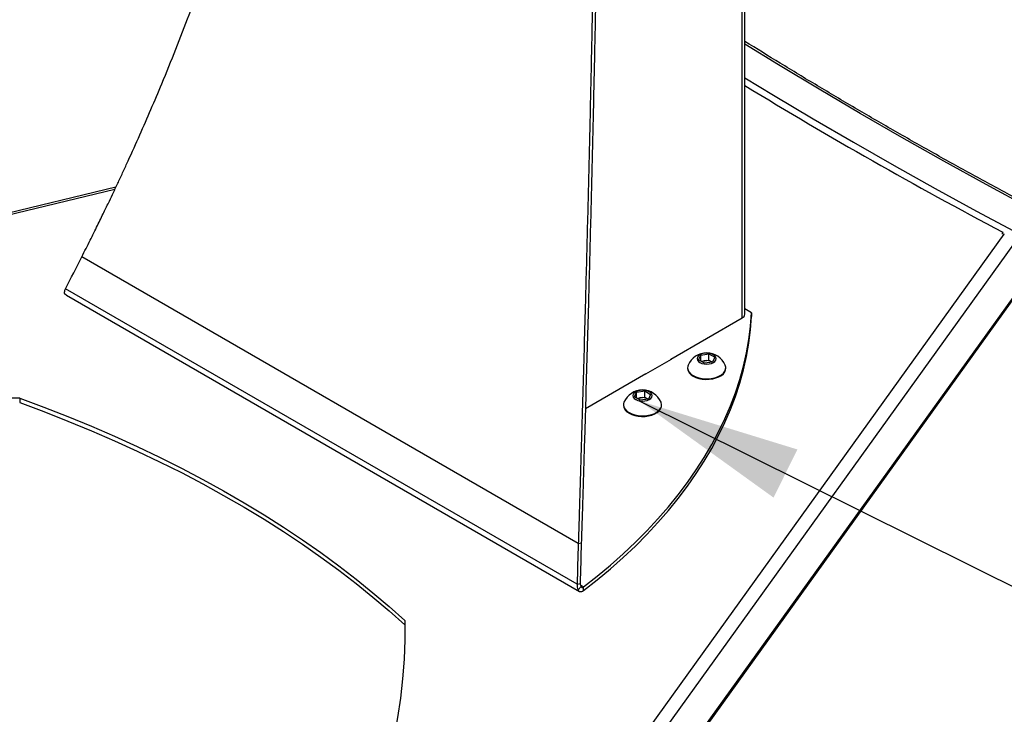
# Model space of a CAD drawing. Extents: x 5 to 292, y 5 to 205.
# Drawn here: x 198 to 217, y 110 to 123 of the extents above; entities that cross this region are included whole.
import ezdxf

# ---------------------------------------------------------------- set-up
doc = ezdxf.new("R2010")
doc.units = 0
doc.layers.get('0').update_dxf_attribs({"linetype": 'CONTINUOUS'})
doc.dimstyles.new('SLDDIMSTYLE0', dxfattribs={"dimtxt": 0.18, "dimasz": 3, "dimexe": 0, "dimexo": 0.0625, "dimgap": 0, "dimtad": 0, "dimtih": 1, "dimtoh": 1, "dimdec": 0, "dimrnd": 1e-09, "dimzin": 0, "dimtxsty": 'STANDARD', "dimsah": 1, "dimcen": 0.09, "dimazin": 3, "dimtfac": 3, "dimtdec": 0, "dimtofl": 0, "dimtmove": 0, "dimatfit": 3, "dimtolj": 1, "dimtzin": 0})

msp = doc.modelspace()

# ---------------------------------------------------------------- linework, layer by layer
at = {"color": 7, "linetype": 'CONTINUOUS'}
for p, q in [((211.8067, 117.09885), (211.8067, 184.40904)), ((211.75886, 117.03218), (211.75886, 184.34236)), ((200.25728, 119.42768), (186.59817, 116.15203)), ((200.23705, 119.3847), (186.64812, 116.12588)), ((216.54135, 118.6046), (216.52331, 118.57953)), ((216.54135, 118.5752), (216.54135, 118.6046)), ((206.54596, 104.63911), (216.56949, 118.56845)), ((216.52331, 118.57953), (216.56949, 118.56845)), ((216.73571, 118.38161), (206.75404, 104.51042)), ((208.74685, 112.8915), (199.63295, 118.15285)), ((208.72582, 112.14285), (199.33156, 117.56605)), ((199.34905, 117.44875), (208.76707, 112.01185)), ((207.274, 104.26131), (216.73571, 117.40993)), ((207.29396, 104.25175), (216.71559, 117.34466)), ((211.92999, 117.12497), (211.8067, 117.19614)), ((210.44785, 116.27535), (211.75886, 117.03218)), ((211.92999, 117.12497), (211.92999, 117.05693)), ((209.98823, 116.00322), (210.45964, 116.27535)), ((210.44785, 116.26855), (210.44785, 116.27535)), ((210.45964, 116.27535), (210.45375, 116.27875)), ((210.95631, 116.2611), (210.99616, 116.34695)), ((211.06518, 116.19825), (210.95631, 116.2611)), ((210.99616, 116.34695), (211.14488, 116.36995)), ((210.99616, 116.23809), (210.99616, 116.34695)), ((211.00214, 116.23465), (211.07052, 116.24522)), ((211.07052, 116.24522), (211.14488, 116.25673)), ((211.14488, 116.36995), (211.25374, 116.30711)), ((211.14488, 116.25673), (211.14488, 116.36995)), ((211.14488, 116.25673), (211.19931, 116.2253)), ((211.25374, 116.30711), (211.21389, 116.22125)), ((210.75503, 116.11481), (210.75503, 116.10446)), ((211.21389, 116.22125), (211.06518, 116.19825)), ((211.20733, 116.22024), (211.19931, 116.2253)), ((211.19931, 116.2253), (211.20792, 116.22033)), ((211.45503, 116.10446), (211.45503, 116.11481)), ((208.8779, 115.36904), (209.98823, 116.01002)), ((209.98234, 116.00662), (209.98823, 116.00322)), ((209.98823, 116.01002), (209.98823, 116.00322)), ((198.49134, 115.55809), (198.49134, 115.47644)), ((209.7778, 115.58076), (209.81765, 115.66661)), ((209.88667, 115.51791), (209.7778, 115.58076)), ((209.81765, 115.66661), (209.96636, 115.68961)), ((209.81765, 115.55775), (209.81765, 115.66661)), ((209.82362, 115.55431), (209.89201, 115.56488)), ((210.03538, 115.54091), (209.88667, 115.51791)), ((209.89201, 115.56488), (209.96636, 115.57639)), ((209.96636, 115.68961), (210.07523, 115.62677)), ((209.96636, 115.57639), (209.96636, 115.68961)), ((209.96636, 115.57639), (210.0208, 115.54496)), ((210.02882, 115.5399), (210.0208, 115.54496)), ((210.0208, 115.54496), (210.02941, 115.53999)), ((210.07523, 115.62677), (210.03538, 115.54091)), ((209.57652, 115.43447), (209.57652, 115.42412)), ((210.27652, 115.42412), (210.27652, 115.43447)), ((208.74685, 112.8915), (208.8029, 112.90283)), ((208.72582, 112.14285), (208.78186, 112.15418)), ((208.74497, 112.04142), (208.79993, 112.09767)), ((208.84257, 112.09379), (208.78698, 112.12588)), ((208.84257, 112.02574), (208.84257, 112.09379)), ((205.56241, 111.47605), (205.56241, 111.3944)), ((205.56241, 111.3944), (205.56353, 111.2808))]:
    msp.add_line(p, q, dxfattribs=at)
at = {"color": 7, "linetype": 'CONTINUOUS', "flags": 128}
for points in [[(226.22853, 114.74843), (225.35362, 115.11163), (224.48602, 115.48062), (223.62585, 115.85536), (222.77322, 116.2358), (221.92824, 116.62189), (221.09103, 117.01358), (220.2617, 117.41082), (219.44036, 117.81354), (218.62712, 118.22171), (217.82208, 118.63527), (217.02535, 119.05415), (216.23705, 119.47831), (215.45726, 119.90769), (214.68611, 120.34223), (213.92368, 120.78188), (213.17009, 121.22656), (212.42542, 121.67624), (211.8067, 122.05789)], [(211.8067, 121.43791), (212.33129, 121.11919), (213.06087, 120.68437), (213.7988, 120.25426), (214.54497, 119.82892), (215.29929, 119.40841), (216.06168, 118.99276), (216.83204, 118.58205), (217.61027, 118.1763), (218.39627, 117.77559), (219.18995, 117.37995), (219.99122, 116.98943), (220.79996, 116.60409), (221.61608, 116.22397), (222.43949, 115.84912), (223.27007, 115.47958), (224.10772, 115.1154), (224.95234, 114.75663), (225.80384, 114.40331)], [(208.84257, 112.09379), (209.09546, 112.29237), (209.33863, 112.49496), (209.57191, 112.70139), (209.7951, 112.91151), (210.00803, 113.12514), (210.21054, 113.34212), (210.40246, 113.56229), (210.58365, 113.78547), (210.75397, 114.01148), (210.91328, 114.24015), (211.06145, 114.4713), (211.19838, 114.70476), (211.32396, 114.94033), (211.43808, 115.17783), (211.54066, 115.41708), (211.63162, 115.6579), (211.71089, 115.90009), (211.7784, 116.14346), (211.83411, 116.38782), (211.87796, 116.63299), (211.90993, 116.87877), (211.92999, 117.12497)], [(208.84257, 112.02574), (209.09546, 112.22433), (209.33863, 112.42692), (209.57191, 112.63335), (209.7951, 112.84346), (210.00803, 113.05709), (210.21054, 113.27408), (210.40246, 113.49424), (210.58365, 113.71742), (210.75397, 113.94343), (210.91328, 114.17211), (211.06145, 114.40326), (211.19838, 114.63671), (211.32396, 114.87228), (211.43808, 115.10979), (211.54066, 115.34904), (211.63162, 115.58985), (211.71089, 115.83204), (211.7784, 116.07541), (211.83411, 116.31978), (211.87796, 116.56495), (211.90993, 116.81073), (211.92999, 117.05693)], [(210.98128, 116.21267), (211.01753, 116.19661), (211.05973, 116.18652), (211.10503, 116.18308), (211.15032, 116.18652), (211.19253, 116.19661), (211.22877, 116.21267), (211.25658, 116.23359), (211.27406, 116.25795), (211.28003, 116.2841), (211.27406, 116.31025), (211.25658, 116.33461), (211.22877, 116.35554), (211.19253, 116.37159), (211.15032, 116.38168), (211.10503, 116.38513), (211.05973, 116.38168), (211.01753, 116.37159), (210.98128, 116.35554), (210.95347, 116.33461), (210.93599, 116.31025), (210.93003, 116.2841), (210.93599, 116.25795), (210.95347, 116.23359), (210.98128, 116.21267)], [(210.7651, 116.16292), (210.75838, 116.14272), (210.7554, 116.10547), (210.76432, 116.06855), (210.78485, 116.03319), (210.81628, 116.00062), (210.85754, 115.97193)], [(210.85754, 115.97193), (210.90723, 115.94811), (210.96366, 115.92997), (211.0249, 115.91812), (211.08886, 115.91297), (211.15338, 115.91469), (211.21625, 115.92323), (211.27534, 115.93829), (211.32862, 115.95936), (211.37429, 115.98573), (211.4108, 116.01649), (211.43688, 116.0506), (211.45167, 116.08689), (211.45465, 116.12414), (211.44573, 116.16107), (211.44496, 116.16292)], [(210.85754, 115.96159), (210.90723, 115.93777), (210.96366, 115.91963), (211.0249, 115.90778), (211.08886, 115.90263), (211.15338, 115.90435), (211.21625, 115.91289), (211.27534, 115.92795), (211.32862, 115.94902), (211.37429, 115.97538), (211.4108, 116.00614), (211.43688, 116.04025), (211.45167, 116.07655), (211.45503, 116.10446)], [(209.80277, 115.53233), (209.83902, 115.51627), (209.88122, 115.50618), (209.92652, 115.50274), (209.97181, 115.50618), (210.01402, 115.51627), (210.05026, 115.53233), (210.07807, 115.55325), (210.09555, 115.57761), (210.10152, 115.60376), (210.09555, 115.62991), (210.07807, 115.65427), (210.05026, 115.6752), (210.01402, 115.69125), (209.97181, 115.70134), (209.92652, 115.70479), (209.88122, 115.70134), (209.83902, 115.69125), (209.80277, 115.6752), (209.77496, 115.65427), (209.75748, 115.62991), (209.75152, 115.60376), (209.75748, 115.57761), (209.77496, 115.55325), (209.80277, 115.53233)], [(198.49134, 115.55809), (198.93725, 115.39194), (199.37625, 115.21976), (199.80809, 115.04165), (200.23254, 114.85771), (200.64936, 114.66805), (201.05831, 114.47277), (201.45918, 114.27198), (201.85174, 114.06579), (202.23577, 113.85431), (202.61105, 113.63766), (202.97738, 113.41597), (203.33456, 113.18935), (203.68238, 112.95793), (204.02065, 112.72185), (204.34919, 112.48122), (204.66781, 112.23619), (204.97633, 111.9869), (205.27459, 111.73347), (205.56241, 111.47605)], [(198.49134, 115.47644), (198.93725, 115.31028), (199.37625, 115.1381), (199.80809, 114.96), (200.23254, 114.77606), (200.64936, 114.5864), (201.05831, 114.39112), (201.45918, 114.19033), (201.85174, 113.98413), (202.23577, 113.77266), (202.61105, 113.55601), (202.97738, 113.33431), (203.33456, 113.1077), (203.68238, 112.87628), (204.02065, 112.64019), (204.34919, 112.39957), (204.66781, 112.15454), (204.97633, 111.90524), (205.27459, 111.65181), (205.56241, 111.3944)], [(209.58659, 115.48258), (209.57987, 115.46238), (209.57689, 115.42513), (209.58581, 115.38821), (209.60634, 115.35285), (209.63777, 115.32028), (209.67903, 115.29159)], [(209.67903, 115.29159), (209.72872, 115.26777), (209.78514, 115.24963), (209.84638, 115.23778), (209.91035, 115.23263), (209.97487, 115.23435), (210.03774, 115.24289), (210.09683, 115.25795), (210.15011, 115.27902), (210.19578, 115.30539), (210.23228, 115.33615), (210.25837, 115.37026), (210.27316, 115.40655), (210.27614, 115.4438), (210.26722, 115.48073), (210.26645, 115.48258)], [(209.67903, 115.28125), (209.72872, 115.25743), (209.78514, 115.23929), (209.84638, 115.22744), (209.91035, 115.22229), (209.97487, 115.22401), (210.03774, 115.23255), (210.09683, 115.24761), (210.15011, 115.26868), (210.19578, 115.29504), (210.23228, 115.3258), (210.25837, 115.35991), (210.27316, 115.39621), (210.27652, 115.42412)], [(205.56241, 111.47605), (205.56156, 111.12009), (205.54791, 110.76422), (205.52146, 110.40859), (205.48222, 110.05335), (205.43021, 109.69866), (205.36546, 109.34467), (205.28798, 108.99153), (205.19782, 108.6394), (205.09501, 108.28843), (204.9796, 107.93876), (204.85163, 107.59055), (204.71116, 107.24395), (204.55826, 106.89911), (204.39299, 106.55617), (204.21541, 106.2153), (204.02561, 105.87662)]]:
    msp.add_lwpolyline(points, dxfattribs=at)
at = {"color": 7, "linetype": 'CONTINUOUS'}
for centre, radius, start, end in [((257.35918, 195.92029), 87.42889, 238.5990895, 242.1687606), ((126.19616, 155.50037), 82.3881, 332.5848544, 333.0436192), ((211.72496, 117.10701), 0.08215, 294.374658, 354.305201), ((211.10503, 116.01854), 0.36932, 23.013422, 156.986578), ((211.09524, 116.07071), 0.17626, 98.061185, 117.221072), ((211.10525, 116.04352), 0.20467, 62.642825, 99.771097), ((210.92848, 116.1207), 0.17421, 185.349063, 245.971078), ((209.92652, 115.3382), 0.36932, 23.013422, 156.986578), ((198.16592, 65.64932), 49.90983, 89.626419, 100.825666), ((209.91672, 115.39037), 0.17626, 98.061185, 117.221072), ((209.92674, 115.36318), 0.20467, 62.642825, 99.771097), ((209.74997, 115.44036), 0.17421, 185.349063, 245.971078), ((329.12681, 109.13451), 120.43857, 178.2124123, 178.5687047), ((329.18285, 109.14584), 120.43857, 178.2124123, 178.5687047)]:
    msp.add_arc(centre, radius, start, end, dxfattribs=at)
for points, knots in [([(199.63295, 118.15285), (199.68387, 118.2541), (199.78032, 118.44589), (199.91498, 118.71762), (200.03244, 118.95737), (200.13009, 119.15927), (200.21854, 119.34497), (200.30361, 119.52572), (200.39348, 119.71899), (200.52576, 120.00708), (200.69658, 120.38701), (200.9024, 120.8587), (201.21267, 121.5925), (201.61207, 122.59509), (202.05896, 123.82567), (202.45238, 125.01726), (202.79696, 126.16843), (203.10757, 127.32435), (203.38394, 128.4841), (203.62579, 129.64683), (203.83295, 130.81186), (204.00532, 131.97891), (204.12375, 132.98582), (204.20304, 133.83173), (204.25509, 134.51705), (204.28701, 135.06308), (204.30541, 135.46188), (204.31519, 135.70828), (204.32302, 135.95231), (204.32968, 136.21195), (204.33542, 136.50163), (204.33785, 136.70444), (204.33912, 136.81087)], [0, 0, 0, 0, 0.01694746, 0.03209883, 0.04545417, 0.05701358, 0.06579066, 0.07635729, 0.08704524, 0.09785459, 0.12408014, 0.14983625, 0.17557754, 0.244609, 0.31361396, 0.37520551, 0.43679883, 0.49840835, 0.56001438, 0.62160571, 0.6831969, 0.74480239, 0.80646938, 0.84259149, 0.87871655, 0.91497452, 0.92909428, 0.94192475, 0.95404383, 0.96776266, 0.98308135, 1, 1, 1, 1]), ([(209.08148, 134.07316), (209.08264, 133.96514), (209.08482, 133.76054), (209.0868, 133.46959), (209.0881, 133.21234), (209.08896, 132.9953), (209.0899, 132.79553), (209.09077, 132.60085), (209.0916, 132.39242), (209.09265, 132.08138), (209.09355, 131.67021), (209.09379, 131.15799), (209.09309, 130.35858), (209.08927, 129.25994), (209.07961, 127.90002), (209.06591, 126.57278), (209.04888, 125.28109), (209.02813, 123.97459), (209.00382, 122.65421), (208.97617, 121.32088), (208.9454, 119.97531), (208.91171, 118.61777), (208.88036, 117.43812), (208.85264, 116.44146), (208.82951, 115.63065), (208.81039, 114.98188), (208.79615, 114.50674), (208.78723, 114.21281), (208.77871, 113.92147), (208.76955, 113.61089), (208.759, 113.26358), (208.75104, 113.01958), (208.74685, 112.8915)], [0, 0, 0, 0, 0.01694562, 0.03209566, 0.04545017, 0.05700925, 0.06578714, 0.0763555, 0.08704404, 0.09785284, 0.12407248, 0.14982726, 0.17556744, 0.24459547, 0.3135985, 0.37518876, 0.43678105, 0.49838981, 0.55999653, 0.62158886, 0.68318134, 0.74478841, 0.8064588, 0.84258244, 0.8787104, 0.91497576, 0.92909297, 0.94191514, 0.95402601, 0.96774371, 0.98306834, 1, 1, 1, 1]), ([(209.14041, 134.10718), (209.14156, 133.99904), (209.14374, 133.7942), (209.14572, 133.50292), (209.14702, 133.24538), (209.14787, 133.0281), (209.14881, 132.8281), (209.14968, 132.6332), (209.1505, 132.42454), (209.15154, 132.11315), (209.15243, 131.70152), (209.15265, 131.18873), (209.15191, 130.38844), (209.14802, 129.28858), (209.13825, 127.92717), (209.12442, 126.59848), (209.10724, 125.3054), (209.08632, 123.99749), (209.06183, 122.67569), (209.03397, 121.34095), (209.00296, 119.99397), (208.96902, 118.635), (208.93743, 117.45413), (208.90951, 116.45643), (208.8862, 115.64478), (208.86692, 114.99534), (208.85258, 114.51971), (208.84359, 114.22548), (208.835, 113.93384), (208.82576, 113.62295), (208.81514, 113.27529), (208.80711, 113.03104), (208.8029, 112.90283)], [0, 0, 0, 0, 0.01694606, 0.03209649, 0.04545134, 0.05701071, 0.06578883, 0.07635746, 0.08704626, 0.09785533, 0.12407561, 0.14983101, 0.17557178, 0.24460129, 0.31360563, 0.37519685, 0.43678988, 0.49839914, 0.56000607, 0.62159829, 0.68319031, 0.74479655, 0.80646569, 0.8425884, 0.87871528, 0.91497938, 0.92909605, 0.94191772, 0.95402808, 0.96774518, 0.98306912, 1, 1, 1, 1]), ([(226.26, 114.77081), (226.12484, 114.82644), (225.72073, 114.99277), (225.05231, 115.27353), (224.25693, 115.61471), (223.46797, 115.96082), (222.6854, 116.31172), (221.90936, 116.66739), (221.1399, 117.02778), (220.37714, 117.39287), (219.62114, 117.7626), (218.87199, 118.13694), (218.12979, 118.51584), (217.39461, 118.89926), (216.66653, 119.28715), (215.94565, 119.67948), (215.23203, 120.07619), (214.52577, 120.47726), (213.82689, 120.88259), (213.13569, 121.29226), (212.46146, 121.69977), (212.02167, 121.97285), (211.8067, 122.10633)], [0, 0, 0, 0, 0.025827, 0.07721943, 0.1286118, 0.18000397, 0.23139593, 0.28278768, 0.33417923, 0.38557059, 0.43696176, 0.48835274, 0.53974354, 0.59113417, 0.64252463, 0.69391494, 0.7453051, 0.79669513, 0.84808503, 0.89947483, 0.95086452, 1, 1, 1, 1]), ([(211.0682, 102.5059), (210.89536, 102.58356), (210.3812, 102.81458), (209.53062, 103.20259), (208.51872, 103.67152), (207.51355, 104.14523), (206.51504, 104.62361), (205.5233, 105.10665), (204.53839, 105.59432), (203.56036, 106.08657), (202.58929, 106.58338), (201.62524, 107.08472), (200.66828, 107.59054), (199.71846, 108.10083), (198.77584, 108.61554), (197.8405, 109.13465), (196.91249, 109.65811), (195.99187, 110.18589), (195.0787, 110.71796), (194.17304, 111.25428), (193.27496, 111.79482), (192.38451, 112.33954), (191.50175, 112.88841), (190.62673, 113.44138), (189.75952, 113.99843), (188.90018, 114.55951), (188.04875, 115.12459), (187.2053, 115.69364), (186.36987, 116.2666), (185.54254, 116.84346), (184.72332, 117.42415), (183.91239, 118.0087), (183.27455, 118.47587), (182.90744, 118.74836), (182.8058, 118.8238)], [0, 0, 0, 0, 0.01639276, 0.04876702, 0.08114128, 0.11351548, 0.14588963, 0.17826373, 0.21063778, 0.24301177, 0.27538572, 0.30775962, 0.34013347, 0.37250728, 0.40488104, 0.43725477, 0.46962846, 0.50200211, 0.53437574, 0.56674933, 0.59912289, 0.63149644, 0.66386996, 0.69624347, 0.72861696, 0.76099045, 0.79336393, 0.82573742, 0.85811091, 0.8904844, 0.92285792, 0.95523145, 0.98760501, 1, 1, 1, 1]), ([(199.34993, 117.45034), (199.34592, 117.45209), (199.33154, 117.45834), (199.32302, 117.47333), (199.31688, 117.48414)], [0, 0, 0, 0, 0.278864911, 1, 1, 1, 1]), ([(182.06736, 117.20709), (182.20775, 117.10296), (182.61483, 116.801), (183.29495, 116.30409), (184.11039, 115.71763), (184.93413, 115.13505), (185.76597, 114.55633), (186.60589, 113.98152), (187.45382, 113.41066), (188.30972, 112.84378), (189.17352, 112.28092), (190.04518, 111.72212), (190.92463, 111.16742), (191.81182, 110.61684), (192.70668, 110.07044), (193.60916, 109.52823), (194.51921, 108.99026), (195.43675, 108.45656), (196.36173, 107.92717), (197.2941, 107.40213), (198.23378, 106.88145), (199.18072, 106.36519), (200.13485, 105.85337), (201.09612, 105.34603), (202.06446, 104.8432), (203.0398, 104.34491), (204.02209, 103.8512), (205.01125, 103.36209), (206.00723, 102.87763), (207.00996, 102.39783), (208.01935, 101.92273), (209.03545, 101.45242), (209.86546, 101.07424), (210.35736, 100.8533), (210.50664, 100.78625)], [0, 0, 0, 0, 0.01700057, 0.04929818, 0.08159585, 0.11389355, 0.14619129, 0.17848905, 0.21078683, 0.24308462, 0.27538242, 0.30768022, 0.33997801, 0.3722758, 0.40457358, 0.43687135, 0.46916909, 0.50146681, 0.53376451, 0.56606218, 0.59835982, 0.63065742, 0.66295499, 0.69525252, 0.72755001, 0.75984746, 0.79214486, 0.82444222, 0.85673953, 0.88903679, 0.92133401, 0.95363117, 0.98592827, 1, 1, 1, 1]), ([(208.74497, 112.04142), (208.74908, 112.03265), (208.7573, 112.01509), (208.78094, 112.00458), (208.81005, 112.00641), (208.83173, 112.0193), (208.84257, 112.02574)], [0, 0, 0, 0, 0.2499998, 0.49999987, 0.74999993, 1, 1, 1, 1])]:
    msp.add_open_spline(points, degree=3, knots=knots, dxfattribs=at)
for points in [[(199.31688, 117.48414), (199.31586, 117.49568), (199.31382, 117.51876), (199.32564, 117.55029), (199.33156, 117.56605)], [(208.72582, 112.14285), (208.72554, 112.12384), (208.72499, 112.08581), (208.73831, 112.05622), (208.74497, 112.04142)], [(208.78186, 112.15418), (208.78311, 112.14369), (208.7856, 112.1227), (208.79515, 112.10601), (208.79993, 112.09767)], [(208.79993, 112.09767), (208.80144, 112.09354), (208.80444, 112.08528), (208.81471, 112.08094), (208.82777, 112.0829), (208.83764, 112.09016), (208.84257, 112.09379)]]:
    msp.add_open_spline(points, degree=3, dxfattribs=at)

# ---------------------------------------------------------------- leaders
msp.add_leader([(209.86494, 115.5092), (233.6766, 103.68024)], dimstyle='SLDDIMSTYLE0', dxfattribs=at)

doc.saveas('drawing.dxf')
